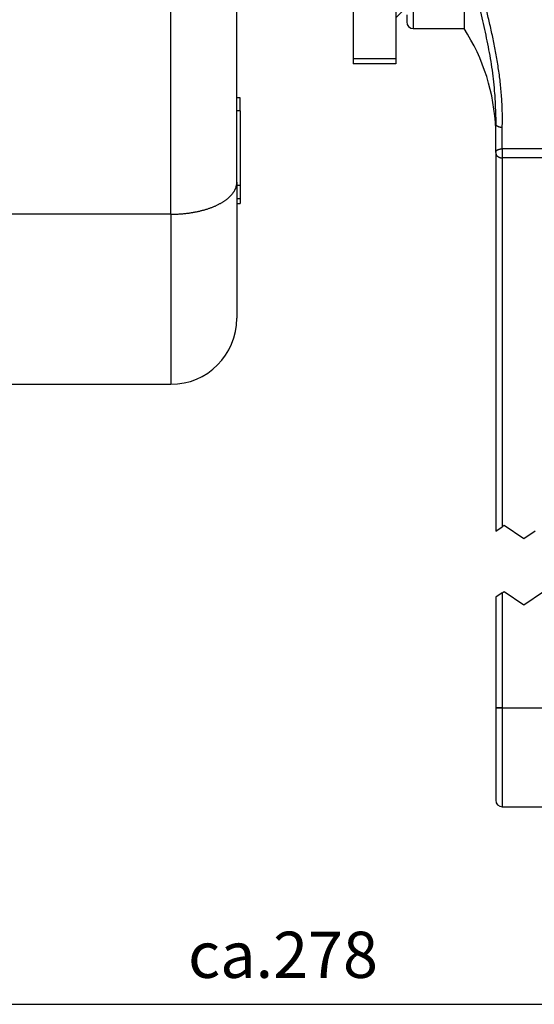
# Model space of a CAD drawing. Units: inches. Extents: x -9 to 432, y -122 to 165.
# Drawn here: x 194 to 234, y -58 to 16 of the extents above; entities that cross this region are included whole.
import ezdxf

# ---------------------------------------------------------------- set-up
doc = ezdxf.new("R2010")
doc.units = ezdxf.units.IN
doc.linetypes.add('DOT_CENTER', pattern=[14, 12, -1, 0, -1])
doc.layers.add('1', color=7, linetype='Continuous')
doc.styles.add('CONVERTER_14', font='txt.shx', dxfattribs={"width": 0.9})
doc.dimstyles.new('ME10_DIM_11', dxfattribs={"dimtxt": 7, "dimasz": 7, "dimexe": 4, "dimexo": 0, "dimgap": 4, "dimtad": 1, "dimdec": 0, "dimdsep": 46, "dimtxsty": 'CONVERTER_14', "dimsah": 1, "dimcen": 0.09, "dimclrd": 3, "dimclre": 3, "dimclrt": 2, "dimadec": 0, "dimazin": 0, "dimtfac": 1, "dimtdec": 4, "dimtix": 1, "dimtmove": 0, "dimatfit": 3, "dimfxl": 1, "dimtolj": 1, "dimtzin": 0, "dimarcsym": 0})

# ---------------------------------------------------------------- blocks, each defined once
blk = doc.blocks.new('Hinweisschild_106236u__7', base_point=(421.89, 4.42))
at = {"color": 7, "linetype": 'Continuous'}
for p, q in [((421.89, 18.42), (421.89, 20.42)), ((422.39, 20.42), (421.89, 20.42)), ((422.39, 18.42), (422.39, 20.42)), ((421.89, 17), (421.89, 18.42)), ((422.39, 18.42), (422.39, 7.1)), ((421.89, 7.61), (421.89, 17)), ((421.89, 7.61), (421.89, 7.1)), ((421.89, 7.1), (421.89, 5.11)), ((422.39, 7.1), (422.39, 5.11)), ((421.89, 5.11), (421.89, 4.42)), ((422.39, 5.11), (422.39, 4.42)), ((421.89, 4.42), (422.39, 4.42))]:
    blk.add_line(p, q, dxfattribs=at)
at = {"color": 3, "linetype": 'Continuous'}
for p, q in [((422.39, 18.42), (421.89, 18.42)), ((422.39, 7.1), (421.89, 7.1)), ((422.39, 5.11), (421.89, 5.11))]:
    blk.add_line(p, q, dxfattribs=at)
blk = doc.blocks.new('Deckel_101306__25', base_point=(328.89, -33))
at = {"color": 3, "linetype": 'Continuous'}
for q in [(411.89, 50.08), (335.89, 2.77)]:
    blk.add_line((411.89, 2.77), q, dxfattribs=at)
at = {"color": 7, "linetype": 'Continuous'}
for p, q in [((421.89, 20.42), (421.89, 38.5)), ((421.89, 18.42), (421.89, 20.42)), ((421.89, 17), (421.89, 18.42)), ((421.89, 7.61), (421.89, 17)), ((421.89, 7.61), (421.89, 7.1)), ((421.89, 7.1), (421.89, 5.11)), ((421.89, 5.11), (421.89, 4.42)), ((421.89, 4.42), (421.89, -13)), ((339.89, -23), (411.89, -23))]:
    blk.add_line(p, q, dxfattribs=at)
blk.add_arc((411.89, -13), 10, 270, 0, dxfattribs=at)
at = {"color": 3, "linetype": 'Continuous'}
for points, knots in [([(411.89, 2.77), (411.97, 2.77), (412.12, 2.77), (412.34, 2.77), (412.57, 2.78), (412.79, 2.79), (413.02, 2.8), (413.25, 2.81), (413.48, 2.83), (413.71, 2.85), (413.95, 2.87), (414.18, 2.9), (414.41, 2.92), (414.65, 2.95), (414.88, 2.99), (415.11, 3.03), (415.34, 3.07), (415.57, 3.11), (415.8, 3.15), (416.03, 3.2), (416.26, 3.25), (416.49, 3.31), (416.71, 3.37), (416.93, 3.43), (417.15, 3.49), (417.37, 3.56), (417.58, 3.63), (417.79, 3.7), (417.99, 3.77), (418.2, 3.85), (418.39, 3.93), (418.59, 4.01), (418.78, 4.1), (418.96, 4.19), (419.14, 4.28), (419.32, 4.37), (419.49, 4.46), (419.66, 4.56), (419.82, 4.66), (419.97, 4.76), (420.12, 4.86), (420.26, 4.96), (420.4, 5.07), (420.53, 5.17), (420.66, 5.28), (420.78, 5.39), (420.89, 5.5), (421, 5.61), (421.1, 5.72), (421.19, 5.83), (421.28, 5.94), (421.36, 6.05), (421.44, 6.17), (421.51, 6.28), (421.57, 6.39), (421.63, 6.51), (421.68, 6.62), (421.73, 6.73), (421.77, 6.84), (421.8, 6.96), (421.83, 7.07), (421.85, 7.18), (421.87, 7.29), (421.88, 7.4), (421.89, 7.51), (421.89, 7.58), (421.89, 7.61)], [0, 0, 0, 0, 0.221963, 0.445835, 0.671498, 0.898825, 1.127684, 1.357935, 1.589433, 1.822024, 2.055552, 2.289852, 2.524756, 2.760089, 2.995673, 3.231326, 3.466862, 3.702093, 3.936827, 4.170872, 4.404035, 4.636122, 4.866939, 5.096295, 5.324, 5.549866, 5.773711, 5.995355, 6.214624, 6.43135, 6.645373, 6.85654, 7.064706, 7.269735, 7.471501, 7.66989, 7.864798, 8.056132, 8.243814, 8.427776, 8.607966, 8.784344, 8.956884, 9.125577, 9.290425, 9.451447, 9.608677, 9.762161, 9.911963, 10.05816, 10.200841, 10.340111, 10.476086, 10.608896, 10.738679, 10.865586, 10.989776, 11.111414, 11.230673, 11.347729, 11.462763, 11.575954, 11.687483, 11.797528, 11.906263, 12.013855, 12.013855, 12.013855, 12.013855]), ([(411.89, 2.77), (411.89, 0.9), (411.89, -2.65), (411.89, -7.68), (411.89, -12.1), (411.89, -15.83), (411.89, -18.8), (411.89, -20.81), (411.89, -22.12), (411.89, -22.71), (411.89, -23)], [0, 0, 0, 0, 5.590132, 10.652693, 15.098087, 18.847712, 21.835306, 24.007895, 24.888651, 25.769407, 25.769407, 25.769407, 25.769407])]:
    blk.add_open_spline(points, degree=3, knots=knots, dxfattribs=at)
blk = doc.blocks.new('Deckel_v_123677__26', base_point=(328.89, -33))
blk.add_blockref('Deckel_101306__25', (328.89, -33))
blk = doc.blocks.new('Deckel_v_102719__27', base_point=(328.89, -33))
blk.add_blockref('Deckel_v_123677__26', (328.89, -33))
blk = doc.blocks.new('Stellring_bearbeitet_101383__36', base_point=(464.14, 31.7))
at = {"color": 7, "linetype": 'Continuous'}
for p, q in [((466.62, 84.3), (473.89, 84.3)), ((475.89, 82.3), (475.89, 74.17)), ((475.89, 74.17), (475.89, 73.74)), ((475.89, 73.74), (475.89, 73.33)), ((475.89, 73.33), (475.89, 72.9)), ((475.89, 72.9), (475.89, 70.26)), ((475.89, 70.26), (475.89, 64.28)), ((475.89, 64.28), (475.89, 61.61)), ((475.89, 61.61), (475.89, 54.38)), ((475.89, 54.38), (475.89, 51.71)), ((466.81, 53.38), (465.18, 53.38)), ((475.89, 51.71), (475.89, 33.7)), ((470.91, 31.7), (473.89, 31.7))]:
    blk.add_line(p, q, dxfattribs=at)
at = {"color": 3, "linetype": 'Continuous'}
for p, q in [((473.89, 84.3), (473.89, 49.9)), ((465.14, 50.22), (466.84, 50.22)), ((473.89, 49.9), (473.89, 31.7)), ((465.14, 48.92), (466.84, 48.92))]:
    blk.add_line(p, q, dxfattribs=at)
at = {"color": 7, "linetype": 'Continuous'}
for centre, start, end in [((473.89, 82.3), 360, 90), ((473.89, 33.7), 270, 0)]:
    blk.add_arc(centre, 2, start, end, dxfattribs=at)
for points, knots in [([(466.52, 84.29), (466.54, 84.3), (466.57, 84.3), (466.6, 84.3), (466.62, 84.3)], [0, 0, 0, 0, 0.04493588, 0.0922745, 0.0922745, 0.0922745, 0.0922745]), ([(467.52, 58), (467.51, 58), (467.51, 58.01), (467.51, 58.02), (467.51, 58.02)], [0, 0, 0, 0, 0.01041476, 0.02082963, 0.02082963, 0.02082963, 0.02082963]), ([(467.84, 51.21), (467.84, 51.26), (467.83, 51.4), (467.82, 51.66), (467.8, 52.01), (467.79, 52.39), (467.76, 52.93), (467.72, 53.63), (467.67, 54.78), (467.6, 56.24), (467.54, 57.41), (467.52, 58)], [0, 0, 0, 0, 0.146299, 0.418606, 0.799085, 1.180105, 1.572179, 2.421099, 3.274818, 5.030913, 6.796312, 6.796312, 6.796312, 6.796312]), ([(467.52, 58), (467.52, 58), (467.52, 58), (467.52, 58), (467.52, 58)], [0, 0, 0, 0, 0.000003236264, 0.000006472527, 0.000006472527, 0.000006472527, 0.000006472527]), ([(467.52, 58), (467.52, 58), (467.52, 58), (467.52, 58), (467.52, 58)], [0, 0, 0, 0, 0.000001524992, 0.000003049983, 0.000003049983, 0.000003049983, 0.000003049983]), ([(467.71, 53.92), (467.68, 53.88), (467.63, 53.78), (467.54, 53.68), (467.45, 53.6), (467.38, 53.55), (467.29, 53.5), (467.2, 53.46), (467.11, 53.42), (467.01, 53.4), (466.91, 53.38), (466.85, 53.38), (466.81, 53.38)], [0, 0, 0, 0, 0.1582, 0.317415, 0.40663, 0.513257, 0.602683, 0.709623, 0.800009, 0.908197, 0.998446, 1.106187, 1.106187, 1.106187, 1.106187]), ([(464.9, 53.34), (464.92, 53.35), (464.94, 53.35), (465, 53.37), (465.08, 53.38), (465.15, 53.38), (465.18, 53.38)], [0, 0, 0, 0, 0.0410741, 0.0845867, 0.1894115, 0.2780614, 0.2780614, 0.2780614, 0.2780614]), ([(467.84, 51.21), (467.84, 51.21), (467.84, 51.19), (467.84, 51.18), (467.84, 51.17)], [0, 0, 0, 0, 0.0203335, 0.04065488, 0.04065488, 0.04065488, 0.04065488])]:
    blk.add_open_spline(points, degree=3, knots=knots, dxfattribs=at)
at = {"color": 3, "linetype": 'Continuous'}
for points, knots in [([(468.84, 50.99), (468.78, 52.32), (468.65, 54.98), (468.47, 58.97), (468.31, 62.42), (468.18, 65.29), (468.07, 67.56), (467.96, 69.77), (467.84, 71.88), (467.74, 73.77), (467.64, 75.44), (467.55, 76.89), (467.46, 78.23), (467.36, 79.45), (467.27, 80.55), (467.19, 81.45), (467.11, 82.17), (467.05, 82.65), (467, 82.99), (466.96, 83.22), (466.93, 83.42), (466.89, 83.65), (466.84, 83.89), (466.77, 84.1), (466.71, 84.25), (466.64, 84.29), (466.62, 84.3)], [0, 0, 0, 0, 3.970794, 7.993953, 11.997908, 14.330517, 16.611641, 18.822748, 20.945314, 22.960824, 24.513258, 25.964337, 27.307177, 28.534913, 29.640709, 30.617776, 31.24018, 31.810792, 32.074095, 32.286505, 32.493497, 32.67976, 32.99268, 33.217623, 33.365462, 33.447362, 33.447362, 33.447362, 33.447362]), ([(467.52, 58), (467.51, 58), (467.51, 58.01), (467.51, 58.02), (467.51, 58.02)], [0, 0, 0, 0, 0.01046301, 0.0209261, 0.0209261, 0.0209261, 0.0209261]), ([(465.18, 53.38), (465.17, 53.13), (465.16, 52.61), (465.16, 51.93), (465.15, 51.39), (465.15, 50.99), (465.15, 50.6), (465.14, 50.34), (465.14, 50.22)], [0, 0, 0, 0, 0.741236, 1.582376, 2.016095, 2.373622, 2.79127, 3.164887, 3.164887, 3.164887, 3.164887]), ([(466.84, 50.22), (466.84, 50.5), (466.84, 51.02), (466.83, 51.83), (466.82, 52.61), (466.81, 53.14), (466.81, 53.38)], [0, 0, 0, 0, 0.836209, 1.58251, 2.427728, 3.164886, 3.164886, 3.164886, 3.164886]), ([(467.84, 51.17), (467.84, 51.11), (467.83, 50.98), (467.79, 50.83), (467.73, 50.72), (467.68, 50.63), (467.62, 50.56), (467.56, 50.49), (467.49, 50.43), (467.41, 50.38), (467.32, 50.33), (467.24, 50.29), (467.14, 50.26), (467.06, 50.24), (466.99, 50.23), (466.94, 50.22), (466.9, 50.22), (466.86, 50.22), (466.84, 50.22)], [0, 0, 0, 0, 0.189388, 0.377676, 0.480326, 0.566526, 0.669102, 0.756715, 0.84452, 0.949176, 1.037516, 1.144267, 1.234856, 1.341697, 1.395217, 1.441037, 1.488581, 1.540538, 1.540538, 1.540538, 1.540538]), ([(468.84, 50.99), (468.84, 50.96), (468.85, 50.89), (468.84, 50.79), (468.84, 50.7), (468.83, 50.62), (468.81, 50.54), (468.79, 50.45), (468.77, 50.36), (468.74, 50.27), (468.7, 50.16), (468.66, 50.05), (468.6, 49.94), (468.54, 49.84), (468.47, 49.73), (468.39, 49.64), (468.31, 49.55), (468.22, 49.46), (468.13, 49.38), (468.04, 49.3), (467.93, 49.23), (467.83, 49.17), (467.72, 49.12), (467.61, 49.07), (467.49, 49.02), (467.37, 48.99), (467.25, 48.96), (467.16, 48.94), (467.1, 48.94), (467.04, 48.93), (466.96, 48.92), (466.88, 48.92), (466.84, 48.92)], [0, 0, 0, 0, 0.107938, 0.215729, 0.289823, 0.363879, 0.454606, 0.545286, 0.635841, 0.726363, 0.848957, 0.971551, 1.093944, 1.216397, 1.338688, 1.461105, 1.5834, 1.705877, 1.82838, 1.951106, 2.073787, 2.196709, 2.319611, 2.442745, 2.565877, 2.689205, 2.810124, 2.931173, 2.964169, 2.997164, 3.109883, 3.222675, 3.222675, 3.222675, 3.222675]), ([(468.84, 50.99), (468.83, 50.99), (468.8, 50.99), (468.75, 50.99), (468.71, 50.99), (468.66, 50.99), (468.62, 50.99), (468.57, 50.99), (468.52, 50.99), (468.48, 50.99), (468.43, 51), (468.39, 51), (468.34, 51.01), (468.3, 51.01), (468.26, 51.02), (468.22, 51.02), (468.18, 51.03), (468.14, 51.04), (468.11, 51.05), (468.07, 51.05), (468.04, 51.06), (468.01, 51.07), (467.99, 51.08), (467.96, 51.09), (467.94, 51.1), (467.92, 51.11), (467.91, 51.12), (467.89, 51.13), (467.88, 51.14), (467.88, 51.15), (467.87, 51.16), (467.86, 51.16), (467.86, 51.17), (467.85, 51.18), (467.85, 51.19), (467.84, 51.21), (467.84, 51.21)], [0, 0, 0, 0, 0.044147, 0.088957, 0.134314, 0.180088, 0.226138, 0.272314, 0.318458, 0.364403, 0.409977, 0.455004, 0.499308, 0.542714, 0.585049, 0.626147, 0.665853, 0.704019, 0.740516, 0.775228, 0.808059, 0.838933, 0.867797, 0.894624, 0.919411, 0.942186, 0.956577, 0.970086, 0.98275, 0.994611, 1.005721, 1.016139, 1.025936, 1.035191, 1.051348, 1.066531, 1.066531, 1.066531, 1.066531]), ([(464.56, 49.6), (464.54, 49.63), (464.51, 49.67), (464.48, 49.73), (464.45, 49.79), (464.43, 49.84), (464.42, 49.88), (464.42, 49.91), (464.42, 49.92)], [0, 0, 0, 0, 0.0814681, 0.1542784, 0.2163751, 0.2678025, 0.3109196, 0.3505032, 0.3505032, 0.3505032, 0.3505032]), ([(464.56, 49.6), (464.54, 49.57), (464.51, 49.5), (464.48, 49.4), (464.46, 49.3), (464.44, 49.2), (464.43, 49.1), (464.44, 49.03), (464.44, 48.99)], [0, 0, 0, 0, 0.1118645, 0.220886, 0.3240979, 0.4227326, 0.5223355, 0.6325759, 0.6325759, 0.6325759, 0.6325759]), ([(464.56, 49.6), (464.59, 49.61), (464.65, 49.63), (464.75, 49.66), (464.84, 49.68), (464.94, 49.69), (465.04, 49.7), (465.11, 49.7), (465.14, 49.7)], [0, 0, 0, 0, 0.0984682, 0.19756, 0.2941156, 0.3889912, 0.4870923, 0.5972833, 0.5972833, 0.5972833, 0.5972833]), ([(465.14, 49.7), (465.14, 49.76), (465.14, 49.87), (465.14, 50.01), (465.14, 50.12), (465.14, 50.19), (465.14, 50.22)], [0, 0, 0, 0, 0.1709633, 0.3173598, 0.4332777, 0.5140363, 0.5140363, 0.5140363, 0.5140363]), ([(465.14, 48.92), (465.14, 48.98), (465.14, 49.12), (465.14, 49.31), (465.14, 49.51), (465.14, 49.64), (465.14, 49.7)], [0, 0, 0, 0, 0.1946143, 0.3953098, 0.593982, 0.7826083, 0.7826083, 0.7826083, 0.7826083]), ([(466.84, 50.22), (466.84, 50.19), (466.84, 50.13), (466.84, 50.02), (466.84, 49.87), (466.84, 49.7), (466.84, 49.5), (466.84, 49.3), (466.84, 49.11), (466.84, 48.98), (466.84, 48.92)], [0, 0, 0, 0, 0.073787, 0.185639, 0.334541, 0.514036, 0.713164, 0.918313, 1.116235, 1.296645, 1.296645, 1.296645, 1.296645]), ([(464.14, 49.21), (464.15, 49.2), (464.15, 49.17), (464.18, 49.13), (464.22, 49.09), (464.27, 49.05), (464.35, 49.02), (464.41, 49), (464.44, 48.99)], [0, 0, 0, 0, 0.0391241, 0.0834162, 0.1406642, 0.2102073, 0.2930777, 0.3888703, 0.3888703, 0.3888703, 0.3888703]), ([(464.44, 48.99), (464.47, 48.98), (464.54, 48.96), (464.66, 48.94), (464.78, 48.93), (464.9, 48.92), (465.02, 48.92), (465.1, 48.92), (465.14, 48.92)], [0, 0, 0, 0, 0.1071094, 0.2230305, 0.3447053, 0.4688861, 0.5924662, 0.7127295, 0.7127295, 0.7127295, 0.7127295]), ([(465.18, 48.22), (465.17, 48.34), (465.16, 48.57), (465.15, 48.8), (465.14, 48.92)], [0, 0, 0, 0, 0.3467972, 0.6962279, 0.6962279, 0.6962279, 0.6962279])]:
    blk.add_open_spline(points, degree=3, knots=knots, dxfattribs=at)
at = {"layer": '1', "color": 3, "linetype": 'DOT_CENTER'}
blk.add_line((463.62, 58), (476.89, 58), dxfattribs=at)
blk = doc.blocks.new('Sperrad__38', base_point=(439.53, 25.58))
at = {"color": 7, "linetype": 'Continuous'}
for p, q in [((441.52, 86.4), (440.89, 86.4)), ((441.52, 85.51), (440.89, 85.51)), ((441.52, 82.53), (440.89, 82.53)), ((439.53, 41.53), (439.53, 40.7)), ((439.53, 40.7), (439.53, 38.38)), ((441.89, 40.7), (439.53, 40.7)), ((439.53, 38.38), (439.53, 36.68)), ((446.03, 37.98), (446.03, 36.68)), ((439.53, 36.68), (439.53, 33)), ((446.03, 36.68), (439.53, 36.68)), ((446.03, 36.68), (446.03, 32.5)), ((439.53, 33), (439.53, 32)), ((447.09, 33.56), (446.03, 32.5)), ((439.53, 32), (439.53, 29.6)), ((446.03, 32.5), (446.03, 32)), ((446.03, 32), (446.03, 29.6)), ((439.53, 29.6), (439.53, 26.31)), ((446.03, 29.6), (446.03, 26.31)), ((439.53, 26.31), (439.53, 25.58)), ((446.03, 26.31), (439.53, 26.31)), ((446.03, 25.58), (439.53, 25.58)), ((446.03, 26.31), (446.03, 25.58))]:
    blk.add_line(p, q, dxfattribs=at)
blk = doc.blocks.new('102139__39', base_point=(468.96, -84.5))
at = {"color": 7, "linetype": 'Continuous'}
for p, q in [((468.96, -59.5), (468.96, -65)), ((468.96, -59.5), (515.52, -59.5)), ((520.39, -59.5), (602.96, -59.5)), ((602.96, -59.5), (602.96, -84.5)), ((468.96, -65), (468.96, -72)), ((468.96, -72), (468.96, -79)), ((468.96, -79), (468.96, -84.5)), ((468.96, -84.5), (515.52, -84.5)), ((520.39, -84.5), (602.96, -84.5))]:
    blk.add_line(p, q, dxfattribs=at)
at = {"color": 3, "linetype": 'Continuous'}
for p, q in [((515.52, -59.5), (515.52, -59.5)), ((515.52, -59.5), (515.52, -84.5)), ((520.39, -59.5), (520.39, -84.5)), ((520.39, -59.5), (520.39, -59.5)), ((515.93, -59.71), (515.93, -84.29)), ((515.93, -59.71), (515.93, -59.71)), ((519.99, -59.71), (519.99, -84.29)), ((519.99, -59.71), (519.99, -59.71))]:
    blk.add_line(p, q, dxfattribs=at)
at = {"color": 7, "linetype": 'Continuous'}
for centre, radius, start, end in [((515.52, -60), 0.5, 35.6853, 90), ((520.39, -60), 0.5, 90, 144.3147), ((517.96, -58.25), 2.5, 215.6853, 324.3147), ((517.96, -85.75), 2.5, 35.6853, 144.3147), ((515.52, -84), 0.5, 270, 324.3147), ((520.39, -84), 0.5, 215.6853, 270)]:
    blk.add_arc(centre, radius, start, end, dxfattribs=at)
at = {"layer": '1', "color": 3, "linetype": 'DOT_CENTER'}
blk.add_line((461.16, -72), (605.83, -72), dxfattribs=at)
blk = doc.blocks.new('Kurbelarm__40', base_point=(447.66, -87))
at = {"color": 7, "linetype": 'Continuous'}
for p, q in [((456.36, 45.85), (456.36, 30.9)), ((447.66, 33), (447.66, 31.9)), ((448.66, 30.9), (456.36, 30.9)), ((461.16, 12.14), (461.16, 16.16)), ((461.16, 12.14), (461.16, -45.25)), ((461.16, -55.25), (461.16, -72)), ((461.16, -72), (461.16, -86)), ((462.16, -87), (468.96, -87))]:
    blk.add_line(p, q, dxfattribs=at)
at = {"color": 3, "linetype": 'Continuous'}
for p, q in [((448.66, 37.98), (448.66, 30.9)), ((472.63, 12.68), (462.16, 12.68)), ((462.16, 11.3), (462.16, -44.58)), ((472.59, 11.3), (462.16, 11.3)), ((461.16, -45.25), (462.16, -44.58)), ((462.43, -44.4), (462.16, -44.58)), ((465.43, -46.4), (462.43, -44.4)), ((467.16, -45.25), (465.43, -46.4)), ((462.16, -54.58), (461.16, -55.25)), ((462.16, -54.58), (462.43, -54.4)), ((462.16, -54.58), (462.16, -72)), ((462.43, -54.4), (465.43, -56.4)), ((465.43, -56.4), (468.43, -54.4)), ((462.16, -72), (461.16, -72)), ((462.16, -72), (468.96, -72)), ((462.16, -72), (462.16, -87))]:
    blk.add_line(p, q, dxfattribs=at)
at = {"color": 7, "linetype": 'Continuous'}
for centre, radius, start, end in [((448.66, 31.9), 1, 180, 270), ((431.18, 14.59), 30, 2.0825, 32.9332), ((462.16, -86), 1, 180, 270)]:
    blk.add_arc(centre, radius, start, end, dxfattribs=at)
at = {"color": 3, "linetype": 'Continuous'}
for points, knots in [([(462.16, 15.88), (462.16, 15.97), (462.16, 16.15), (462.17, 16.44), (462.17, 16.71), (462.18, 17.08), (462.18, 17.53), (462.17, 18.27), (462.14, 19.19), (462.06, 20.68), (461.89, 22.51), (461.61, 24.71), (461.25, 26.89), (460.83, 29.06), (460.36, 31.21), (459.85, 33.36), (459.33, 35.49), (458.8, 37.63), (458.3, 39.75), (457.83, 41.89), (457.44, 44.04), (457.18, 45.84), (457.03, 47.28), (456.95, 48.36), (456.9, 49.44), (456.9, 50.16), (456.89, 50.53)], [0, 0, 0, 0, 0.272941, 0.54548, 0.848166, 1.095027, 1.649157, 2.203176, 3.314407, 4.418273, 6.657635, 8.84382, 11.078678, 13.262929, 15.491348, 17.673096, 19.893236, 22.07007, 24.276567, 26.448929, 28.639082, 30.807407, 31.903405, 32.98052, 34.062696, 35.151499, 35.151499, 35.151499, 35.151499]), ([(461.18, 17.46), (461.17, 17.77), (461.17, 18.36), (461.14, 19.26), (461.1, 20.14), (461.02, 21.34), (460.88, 22.82), (460.66, 24.6), (460.38, 26.37), (460.06, 28.14), (459.7, 29.9), (459.32, 31.66), (458.91, 33.41), (458.49, 35.17), (458.07, 36.93), (457.72, 38.4), (457.46, 39.57), (457.27, 40.46), (457.08, 41.35), (456.85, 42.55), (456.59, 44.04), (456.43, 45.25), (456.36, 45.85)], [0, 0, 0, 0, 0.924602, 1.787523, 2.678023, 3.576081, 5.383953, 7.157425, 8.965351, 10.746224, 12.559174, 14.344173, 16.160794, 17.952679, 19.773632, 21.572954, 22.47949, 23.387834, 24.304275, 25.206039, 27.033618, 28.852253, 28.852253, 28.852253, 28.852253]), ([(462.16, 15.88), (462.14, 15.88), (462.1, 15.88), (462.05, 15.89), (461.99, 15.89), (461.94, 15.9), (461.89, 15.92), (461.84, 15.93), (461.78, 15.95), (461.72, 15.97), (461.66, 15.99), (461.6, 16.02), (461.54, 16.04), (461.49, 16.07), (461.44, 16.09), (461.4, 16.12), (461.35, 16.14), (461.31, 16.16), (461.28, 16.17), (461.25, 16.19), (461.23, 16.2), (461.21, 16.2), (461.19, 16.2), (461.18, 16.2), (461.17, 16.2), (461.16, 16.19), (461.16, 16.18), (461.16, 16.18), (461.16, 16.17), (461.16, 16.17), (461.16, 16.17), (461.16, 16.16), (461.16, 16.16), (461.16, 16.16), (461.16, 16.16), (461.16, 16.16)], [0, 0, 0, 0, 0.055096, 0.110001, 0.164668, 0.219004, 0.272881, 0.326139, 0.378591, 0.446502, 0.512786, 0.577009, 0.638707, 0.697382, 0.75252, 0.805281, 0.853751, 0.897519, 0.935447, 0.968167, 0.995539, 1.011965, 1.025706, 1.037136, 1.046986, 1.056094, 1.066081, 1.071634, 1.077729, 1.080968, 1.084362, 1.086108, 1.087897, 1.08974, 1.091583, 1.091583, 1.091583, 1.091583]), ([(461.16, 12.14), (461.16, 12.16), (461.16, 12.19), (461.17, 12.24), (461.19, 12.29), (461.23, 12.35), (461.3, 12.42), (461.39, 12.49), (461.48, 12.54), (461.55, 12.57), (461.64, 12.6), (461.73, 12.63), (461.82, 12.65), (461.91, 12.66), (461.99, 12.67), (462.04, 12.68), (462.1, 12.68), (462.14, 12.68), (462.16, 12.68)], [0, 0, 0, 0, 0.043471, 0.094367, 0.144768, 0.196616, 0.315533, 0.450193, 0.537494, 0.611155, 0.703424, 0.797779, 0.891702, 1.007867, 1.058245, 1.119297, 1.174406, 1.232712, 1.232712, 1.232712, 1.232712]), ([(461.16, 12.14), (461.16, 12.12), (461.16, 12.07), (461.17, 12), (461.19, 11.92), (461.23, 11.83), (461.29, 11.71), (461.38, 11.6), (461.47, 11.53), (461.55, 11.47), (461.63, 11.43), (461.72, 11.38), (461.83, 11.35), (461.9, 11.33), (461.96, 11.32), (461.98, 11.31), (462, 11.31), (462.02, 11.31), (462.03, 11.31), (462.06, 11.31), (462.1, 11.3), (462.14, 11.3), (462.16, 11.3)], [0, 0, 0, 0, 0.072726, 0.147326, 0.227891, 0.298305, 0.459192, 0.625413, 0.716479, 0.808813, 0.899068, 1.008497, 1.113061, 1.223928, 1.2504, 1.279743, 1.293925, 1.307853, 1.322735, 1.336076, 1.39271, 1.449578, 1.449578, 1.449578, 1.449578]), ([(462.16, 12.68), (462.16, 12.62), (462.16, 12.51), (462.16, 12.34), (462.16, 12.17), (462.16, 12), (462.16, 11.82), (462.16, 11.65), (462.16, 11.48), (462.16, 11.36), (462.16, 11.3)], [0, 0, 0, 0, 0.168262, 0.338305, 0.509826, 0.682513, 0.856052, 1.030123, 1.204406, 1.378583, 1.378583, 1.378583, 1.378583])]:
    blk.add_open_spline(points, degree=3, knots=knots, dxfattribs=at)
at = {"color": 7, "linetype": 'Continuous'}
blk.add_open_spline([(461.18, 17.46), (461.18, 17.41), (461.18, 17.31), (461.18, 17.14), (461.17, 16.97), (461.17, 16.75), (461.17, 16.48), (461.16, 16.26), (461.16, 16.16)], degree=3, knots=[0, 0, 0, 0, 0.139017, 0.320944, 0.497828, 0.646594, 0.992536, 1.302654, 1.302654, 1.302654, 1.302654], dxfattribs=at)
at = {"color": 3, "linetype": 'Continuous'}
blk.add_open_spline([(462.16, 12.68), (462.16, 12.95), (462.16, 13.48), (462.16, 14.28), (462.16, 15.08), (462.16, 15.61), (462.16, 15.88)], degree=3, dxfattribs=at)
blk = doc.blocks.new('Kurbelarm_mit_Griff_verzinkt__41', base_point=(447.66, -87))
for name, p in [('Kurbelarm__40', (447.66, -87)), ('102139__39', (468.96, -84.5))]:
    blk.add_blockref(name, p)
blk = doc.blocks.new('Sicherheitskurbel_101397__42', base_point=(438.89, -87))
for name, p in [('Sperrad__38', (439.53, 25.58)), ('Kurbelarm_mit_Griff_verzinkt__41', (447.66, -87)), ('Stellring_bearbeitet_101383__36', (464.14, 31.7))]:
    blk.add_blockref(name, p)
blk = doc.blocks.new('Seilwinde_v_207048__43', base_point=(324.89, -87))
for name, p in [('Deckel_v_102719__27', (328.89, -33)), ('Sicherheitskurbel_101397__42', (438.89, -87))]:
    blk.add_blockref(name, p)
blk = doc.blocks.new('Seilwinde_v_200048__44', base_point=(324.89, -87))
for name, p in [('Seilwinde_v_207048__43', (324.89, -87)), ('Hinweisschild_106236u__7', (421.89, 4.42))]:
    blk.add_blockref(name, p)
blk = doc.blocks.new('*D102')
at = {"layer": '1', "color": 3, "linetype": 'Continuous'}
for p, q in [((324.89, -33), (324.89, -120.93)), ((602.96, -84.5), (602.96, -120.93)), ((324.89, -116.93), (602.96, -116.93))]:
    blk.add_line(p, q, dxfattribs=at)
at = {"layer": '1', "color": 3}
for points in [[(331.89, -116.01), (331.89, -117.85), (324.89, -116.93)], [(595.96, -117.85), (595.96, -116.01), (602.96, -116.93)]]:
    blk.add_solid(points, dxfattribs=at)
at = {"layer": '1', "color": 2, "insert": (414.5, -112.93), "char_height": 7, "attachment_point": 7, "rotation": 0.0001, "line_spacing_factor": 0.60024, "style": 'CONVERTER_14'}
blk.add_mtext('\\C2;ca.\\C2;278', dxfattribs=at)
blk = doc.blocks.new('SA_Links1', base_point=(463.925, 150.022))
blk.add_blockref('Seilwinde_v_200048__44', (324.894, -87.001))
at = {"layer": '1'}
dim = blk.add_linear_dim(base=(324.894, -116.931), p1=(602.956, -84.501), p2=(324.894, -33.001), dimstyle='ME10_DIM_11', override={"dimpost": 'ca.<>'}, dxfattribs=at)
dim.commit()
dim.dimension.update_dxf_attribs({"geometry": '*D102', "text_midpoint": (431.629, -109.431), "text_rotation": 0.00014})
blk = doc.blocks.new('1', base_point=(193.027, 21.19))
at = {"xscale": 0.5, "yscale": 0.5, "zscale": 0.5}
blk.add_blockref('SA_Links1', (231.963, 75.011), dxfattribs=at)

msp = doc.modelspace()

# ---------------------------------------------------------------- block references
at = {"layer": '1'}
msp.add_blockref('1', (193.027, 21.19), dxfattribs=at)

doc.saveas('drawing.dxf')
